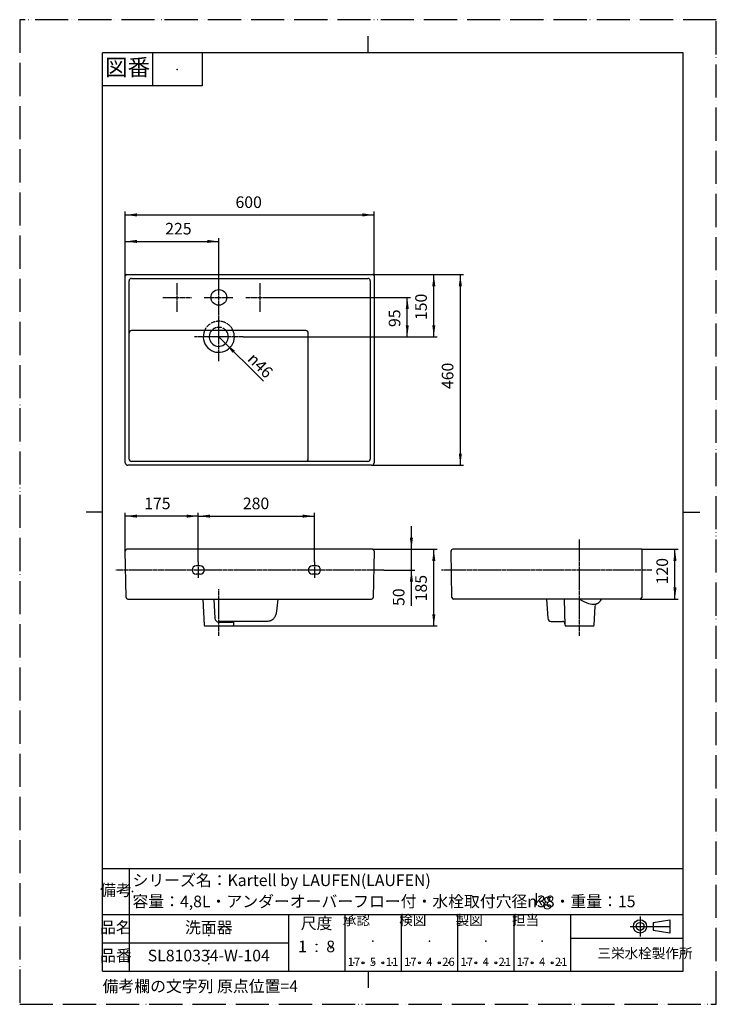
# Model space of a CAD drawing. Units: millimetres. Extents: x 0 to 1680, y 0 to 2376.
import ezdxf

# ---------------------------------------------------------------- set-up
doc = ezdxf.new("R2010")
doc.units = ezdxf.units.MM
for name, pattern in [('DASH_CENTER', [14, 11, -1, 1, -1]), ('DOT_CENTER', [14, 12, -1, 0, -1]), ('PHANTOM', [13, 10, -1, 0, -1, 0, -1])]:
    doc.linetypes.add(name, pattern=pattern)
doc.layers.add('1', color=7, linetype='Continuous')
doc.layers.add('SL810334', color=7, linetype='Continuous')
doc.styles.add('CONVERTER_11', font='MS Mincho.ttf', dxfattribs={"width": 0.89})
doc.styles.add('CONVERTER_12', font='txt.shx', dxfattribs={"width": 0.9})
doc.dimstyles.new('ME10_DIM_10', dxfattribs={"dimtxt": 28, "dimasz": 28, "dimexe": 8, "dimexo": 0, "dimgap": 8, "dimtad": 1, "dimdsep": 46, "dimtxsty": 'CONVERTER_12', "dimsah": 1, "dimcen": 0.09, "dimclrd": 2, "dimclre": 2, "dimclrt": 7, "dimadec": 0, "dimazin": 0, "dimtfac": 1, "dimtdec": 4, "dimtix": 1, "dimtmove": 0, "dimatfit": 3, "dimfxl": 1, "dimtolj": 1, "dimtzin": 0, "dimarcsym": 0})
doc.dimstyles.new('ME10_DIM_11', dxfattribs={"dimtxt": 28, "dimasz": 28, "dimexe": 8, "dimexo": 0, "dimgap": 8, "dimtad": 1, "dimdsep": 46, "dimtxsty": 'CONVERTER_12', "dimsah": 1, "dimcen": 0.09, "dimclrd": 2, "dimclre": 2, "dimclrt": 7, "dimadec": 0, "dimazin": 0, "dimtfac": 1, "dimtdec": 4, "dimtix": 1, "dimtmove": 0, "dimatfit": 3, "dimfxl": 1, "dimtolj": 1, "dimtzin": 0, "dimarcsym": 0})
doc.dimstyles.new('ME10_DIM_12', dxfattribs={"dimtxt": 28, "dimasz": 28, "dimexe": 8, "dimexo": 0, "dimgap": 8, "dimtad": 1, "dimdsep": 46, "dimtxsty": 'CONVERTER_12', "dimsah": 1, "dimcen": 0.09, "dimclrd": 2, "dimclre": 2, "dimclrt": 7, "dimadec": 0, "dimazin": 0, "dimtfac": 1, "dimtdec": 4, "dimtix": 1, "dimtmove": 0, "dimatfit": 3, "dimfxl": 1, "dimtolj": 1, "dimtzin": 0, "dimarcsym": 0})
doc.dimstyles.new('ME10_DIM_13', dxfattribs={"dimtxt": 28, "dimasz": 28, "dimexe": 8, "dimexo": 0, "dimgap": 8, "dimtad": 1, "dimdsep": 46, "dimtxsty": 'CONVERTER_12', "dimsah": 1, "dimcen": 0.09, "dimclrd": 2, "dimclre": 2, "dimclrt": 7, "dimadec": 0, "dimazin": 0, "dimtfac": 1, "dimtdec": 4, "dimtix": 1, "dimtmove": 0, "dimatfit": 3, "dimfxl": 1, "dimtolj": 1, "dimtzin": 0, "dimarcsym": 0})
doc.dimstyles.new('ME10_DIM_14', dxfattribs={"dimtxt": 28, "dimasz": 28, "dimexe": 8, "dimexo": 0, "dimgap": 8, "dimtad": 1, "dimdsep": 46, "dimtxsty": 'CONVERTER_12', "dimsah": 1, "dimcen": 0.09, "dimclrd": 2, "dimclre": 2, "dimclrt": 7, "dimadec": 0, "dimazin": 0, "dimtfac": 1, "dimtdec": 4, "dimtix": 1, "dimtmove": 0, "dimatfit": 3, "dimfxl": 1, "dimtolj": 1, "dimtzin": 0, "dimarcsym": 0})
doc.dimstyles.new('ME10_DIM_15', dxfattribs={"dimtxt": 28, "dimasz": 28, "dimexe": 8, "dimexo": 0, "dimgap": 8, "dimtad": 1, "dimdsep": 46, "dimtxsty": 'CONVERTER_12', "dimsah": 1, "dimcen": 0.09, "dimclrd": 2, "dimclre": 2, "dimclrt": 7, "dimadec": 0, "dimazin": 0, "dimtfac": 1, "dimtdec": 4, "dimtix": 1, "dimtmove": 0, "dimatfit": 3, "dimfxl": 1, "dimtolj": 1, "dimtzin": 0, "dimarcsym": 0})
doc.dimstyles.new('ME10_DIM_16', dxfattribs={"dimtxt": 28, "dimasz": 28, "dimexe": 8, "dimexo": 0, "dimgap": 8, "dimtad": 1, "dimdsep": 46, "dimtxsty": 'CONVERTER_12', "dimsah": 1, "dimcen": 0.09, "dimclrd": 2, "dimclre": 2, "dimclrt": 7, "dimadec": 0, "dimazin": 0, "dimtfac": 1, "dimtdec": 4, "dimtix": 1, "dimtmove": 0, "dimatfit": 3, "dimfxl": 1, "dimtolj": 1, "dimtzin": 0, "dimarcsym": 0})
doc.dimstyles.new('ME10_DIM_17', dxfattribs={"dimtxt": 28, "dimasz": 28, "dimexe": 8, "dimexo": 0, "dimgap": 8, "dimtad": 1, "dimdsep": 46, "dimtxsty": 'CONVERTER_12', "dimsah": 1, "dimcen": 0.09, "dimclrd": 2, "dimclre": 2, "dimclrt": 7, "dimadec": 0, "dimazin": 0, "dimtfac": 1, "dimtdec": 4, "dimtix": 1, "dimtmove": 0, "dimatfit": 3, "dimfxl": 1, "dimtolj": 1, "dimtzin": 0, "dimarcsym": 0})
doc.dimstyles.new('ME10_DIM_18', dxfattribs={"dimtxt": 28, "dimasz": 28, "dimexe": 8, "dimexo": 0, "dimgap": 8, "dimtad": 1, "dimdsep": 46, "dimtxsty": 'CONVERTER_12', "dimsah": 1, "dimcen": 0.09, "dimclrd": 2, "dimclre": 2, "dimclrt": 7, "dimadec": 0, "dimazin": 0, "dimtfac": 1, "dimtdec": 4, "dimtix": 1, "dimtmove": 0, "dimatfit": 3, "dimfxl": 1, "dimtolj": 1, "dimtzin": 0, "dimarcsym": 0})
doc.dimstyles.new('ME10_DIM_19', dxfattribs={"dimtxt": 28, "dimasz": 28, "dimexe": 8, "dimexo": 0, "dimgap": 8, "dimtad": 1, "dimdsep": 46, "dimtxsty": 'CONVERTER_12', "dimsah": 1, "dimcen": 0.09, "dimclrd": 2, "dimclre": 2, "dimclrt": 7, "dimadec": 0, "dimazin": 0, "dimtfac": 1, "dimtdec": 4, "dimtix": 1, "dimtmove": 0, "dimatfit": 3, "dimfxl": 1, "dimtolj": 1, "dimtzin": 0, "dimarcsym": 0})

# ---------------------------------------------------------------- blocks, each defined once
blk = doc.blocks.new('開示A4')
at = {"layer": '1', "color": 4, "linetype": 'PHANTOM'}
for p, q in [((210, 297), (0, 297)), ((0, 297), (0, 0)), ((210, 0), (210, 297)), ((0, 0), (210, 0))]:
    blk.add_line(p, q, dxfattribs=at)
at = {"layer": '1', "color": 2, "linetype": 'Continuous'}
for p, q in [((105, 287), (105, 292)), ((40, 287), (40, 277)), ((55, 287), (55, 277)), ((55, 277), (25, 277)), ((25, 148.5), (20, 148.5)), ((200, 148.5), (205, 148.5)), ((33, 41), (33, 27)), ((33, 27), (33, 10)), ((81, 27), (81, 10)), ((98, 27), (98, 10)), ((115, 27), (115, 10)), ((132, 27), (132, 10)), ((149, 27), (149, 10)), ((166, 27), (166, 10)), ((25, 18.5), (81, 18.5)), ((166, 20), (200, 20)), ((105, 10), (105, 5))]:
    blk.add_line(p, q, dxfattribs=at)
at = {"layer": '1', "color": 7, "linetype": 'Continuous'}
for p, q in [((25, 148.5), (25, 287)), ((105, 287), (25, 287)), ((200, 287), (105, 287)), ((200, 148.5), (200, 287)), ((25, 10), (25, 148.5)), ((200, 10), (200, 148.5)), ((25, 41), (200, 41)), ((200, 27), (25, 27)), ((191, 24.7), (196, 25.5)), ((191, 24.7), (191, 22.3)), ((196, 25.5), (196, 21.5)), ((196, 21.5), (191, 22.3)), ((25, 10), (105, 10)), ((105, 10), (200, 10))]:
    blk.add_line(p, q, dxfattribs=at)
at = {"layer": '1', "color": 2, "linetype": 'DOT_CENTER'}
for p, q in [((187, 26.5), (187, 20.5)), ((184, 23.5), (197, 23.5))]:
    blk.add_line(p, q, dxfattribs=at)
at = {"layer": '1', "color": 7, "linetype": 'Continuous'}
for centre, radius in [((187, 23.5), 2), ((187, 23.5), 1.2), ((103.5, 12.5), 0.3), ((109.5, 12.5), 0.3), ((120.5, 12.5), 0.3), ((126.5, 12.5), 0.3), ((137.5, 12.5), 0.3), ((143.5, 12.5), 0.3), ((154.5, 12.5), 0.3), ((160.5, 12.5), 0.3)]:
    blk.add_circle(centre, radius, dxfattribs=at)
at = {"layer": '1', "color": 7, "linetype": 'DOT_CENTER'}
for centre in [(89.5, 18), (89.5, 16)]:
    blk.add_circle(centre, 0.1, dxfattribs=at)
at = {"layer": '1', "color": 4}
for p in [(47.5, 282), (34, 34), (57, 24.75), (57, 22.75), (57, 20.75), (106.5, 19), (123.5, 19), (140.5, 19), (157.5, 19), (57, 16.25), (85.25, 17), (93.75, 17), (57, 14.25), (57, 12.25), (100.75, 12.5), (106.5, 12.5), (112.25, 12.5), (117.75, 12.5), (123.5, 12.5), (129.25, 12.5), (134.75, 12.5), (140.5, 12.5), (146.25, 12.5), (151.75, 12.5), (157.5, 12.5), (163.25, 12.5)]:
    blk.add_point(p, dxfattribs=at)
at = {"layer": '1', "color": 2, "attachment_point": 5, "style": 'CONVERTER_11'}
for s, insert, char_height, line_spacing_factor in [('図番', (32.5, 282), 5, 0.454545), ('備考', (29, 34), 3.5, 0.454545), ('承認', (101.5, 25), 3, 0.590909), ('検図', (118.5, 25), 3, 0.590909), ('製図', (135.5, 25), 3, 0.590909), ('担当', (152.5, 25), 3, 0.590909), ('品名', (29, 22.75), 3.5, 0.727273), ('尺度', (89.5, 24), 3.5, 0.545455), ('品番', (29, 14.25), 3.5, 0.727273)]:
    blk.add_mtext(s, dxfattribs=dict(at, insert=insert, char_height=char_height, line_spacing_factor=line_spacing_factor))
at = {"layer": '1', "color": 7, "insert": (188.5, 15), "char_height": 3, "attachment_point": 5, "style": 'CONVERTER_11'}
blk.add_mtext('三栄水栓製作所', dxfattribs=at)
at = {"layer": '1', "color": 250, "insert": (25, 5), "char_height": 3.5, "attachment_point": 4, "line_spacing_factor": 0.545455, "style": 'CONVERTER_11'}
blk.add_mtext('備考欄の文字列 原点位置=4', dxfattribs=at)
blk = doc.blocks.new('SL810334-W-104', base_point=(872.5, 1337))
at = {"layer": '1', "color": 7, "linetype": 'Continuous'}
blk.add_circle((480.2, 1705.9), 19, dxfattribs=at)
at = {"layer": '1', "color": 5, "linetype": 'PHANTOM'}
for radius, start, end in [(37.5, 23.4449, 156.5551), (23, 40.4434, 139.5566)]:
    blk.add_arc((480.2, 1610.8), radius, start, end, dxfattribs=at)
at = {"layer": '1', "color": 7, "linetype": 'Continuous'}
for radius, start, end in [(37.5, 156.5551, 0), (23, 139.5566, 0), (23, 0, 40.4434), (37.5, 0, 23.4449)]:
    blk.add_arc((480.2, 1610.8), radius, start, end, dxfattribs=at)
at = {"layer": 'SL810334', "color": 7, "linetype": 'Continuous'}
for p, q in [((257.5, 1760.9), (851.7, 1760.9)), ((257.5, 1760.9), (851.8, 1760.9)), ((257.7, 1760.9), (851.7, 1760.9)), ((254.7, 1306.9), (254.7, 1757.9)), ((263.7, 1315.9), (263.7, 1745.8)), ((269.7, 1751.8), (839.6, 1751.8)), ((845.6, 1745.8), (845.6, 1315.9)), ((854.7, 1757.9), (854.7, 1306.9)), ((690.1, 1625.8), (269.7, 1625.8)), ((696.1, 1315.9), (696.1, 1619.8)), ((839.6, 1309.9), (269.7, 1309.9)), ((848.7, 1300.9), (260.7, 1300.9)), ((256.7, 981.9), (254.7, 1094)), ((850.7, 1098), (258.7, 1098)), ((854.7, 1094), (852.7, 981.9)), ((1042.3, 981.9), (1040.3, 1094)), ((1500.3, 1098), (1044.3, 1098)), ((1500.3, 1098), (1500.3, 982)), ((435.6, 1058), (425.7, 1058)), ((715.7, 1058), (705.7, 1058)), ((435.6, 1038), (425.7, 1038)), ((715.7, 1038), (705.7, 1038)), ((260.7, 978), (848.7, 978)), ((441.8, 978), (445.1, 914.9)), ((468.2, 978), (470.4, 931.8)), ((622.2, 978), (621.3, 963.5)), ((1496.3, 978), (1046.3, 978)), ((1270.5, 978), (1273.5, 931.5)), ((1315.2, 915), (1313.7, 978)), ((620.5, 956.3), (619.4, 948.5)), ((621.3, 963.5), (620.5, 956.3)), ((1385.4, 914.9), (1387.9, 961.2)), ((1393.4, 967.4), (1391.2, 966.2)), ((608.1, 927), (605.8, 925.8)), ((610.2, 928.5), (608.1, 927)), ((612, 930.4), (610.2, 928.5)), ((613.1, 931.7), (612, 930.4)), ((614.2, 933.4), (613.1, 931.7)), ((616.1, 936.9), (614.2, 933.4)), ((617.5, 940.6), (616.1, 936.9)), ((619.4, 948.5), (617.5, 940.6)), ((447.1, 913), (513.3, 913)), ((598.2, 924), (480.2, 924)), ((480.4, 922.3), (512.6, 922.3)), ((512.6, 922.3), (512.8, 922.4)), ((512.8, 922.4), (513.6, 922.6)), ((513.6, 922.6), (514.2, 923)), ((515.7, 924), (515.3, 914.9)), ((600.9, 924.3), (598.3, 924)), ((603.4, 924.8), (600.9, 924.3)), ((605.8, 925.8), (603.4, 924.8)), ((1281.5, 924), (1309.1, 924)), ((1317.2, 913), (1383.4, 913))]:
    blk.add_line(p, q, dxfattribs=at)
for centre, radius, start, end in [((257.7, 1757.9), 3, 90, 180), ((851.7, 1757.9), 3, 0, 90), ((269.7, 1745.8), 6, 90, 180), ((839.6, 1745.8), 6, 0, 90), ((269.7, 1619.8), 6, 90, 180), ((690.1, 1619.8), 6, 0, 90), ((260.7, 1306.9), 6, 180, 270), ((269.7, 1315.9), 6, 180, 270), ((690.1, 1315.9), 6, 270, 0), ((839.6, 1315.9), 6, 270, 0), ((848.7, 1306.9), 6, 270, 0), ((258.7, 1094), 4, 90, 181.0309), ((850.7, 1094), 4, 358.9808, 90), ((1044.3, 1094), 4, 90, 180.9998), ((425.7, 1048), 10, 90, 270), ((435.6, 1048), 10, 270, 90), ((705.7, 1048), 10, 90, 270), ((715.7, 1048), 10, 270, 90), ((260.7, 982), 4, 181.0309, 270), ((848.7, 982), 4, 270, 358.9808), ((1046.3, 982), 4, 180.9998, 270), ((1401.4, 1053.8), 91.4, 235.995, 250.9518), ((1385.1, 984.3), 18.8, 278.0513, 340.5543), ((1496.3, 982), 4, 270, 0), ((1382.9, 996.4), 31.1, 248.7384, 279.0659), ((1393.9, 960.9), 6, 117.5281, 176.8522), ((480.4, 932.3), 10, 182.7495, 270), ((1281.5, 932), 8, 183.6688, 270), ((447.1, 915), 2, 182.9506, 270), ((513.3, 915), 2, 270, 357.3069), ((1309.1, 918), 6, 1.4082, 90), ((1317.2, 915), 2, 181.4082, 270), ((1383.4, 915), 2, 270, 356.8522)]:
    blk.add_arc(centre, radius, start, end, dxfattribs=at)
blk = doc.blocks.new('*D3')
at = {"layer": '1', "color": 2, "linetype": 'Continuous'}
for p, q in [((615.2, 1705.9), (942.7, 1705.9)), ((934.7, 1610.8), (934.7, 1705.9)), ((539.2, 1610.8), (942.7, 1610.8))]:
    blk.add_line(p, q, dxfattribs=at)
at = {"layer": '1', "color": 2}
for points in [[(938.4, 1677.9), (931, 1677.9), (934.7, 1705.9)], [(931, 1638.8), (938.4, 1638.8), (934.7, 1610.8)]]:
    blk.add_solid(points, dxfattribs=at)
at = {"layer": '1', "color": 7, "insert": (926.7, 1634.4), "char_height": 28, "attachment_point": 7, "rotation": 90, "line_spacing_factor": 0.60024, "style": 'CONVERTER_12'}
blk.add_mtext('95', dxfattribs=at)
blk = doc.blocks.new('*D4')
at = {"layer": '1', "color": 2, "linetype": 'Continuous'}
for p, q in [((430.7, 1068), (430.7, 1186)), ((430.7, 1178), (710.7, 1178)), ((710.7, 1068), (710.7, 1186))]:
    blk.add_line(p, q, dxfattribs=at)
at = {"layer": '1', "color": 2}
for points in [[(458.7, 1181.7), (458.7, 1174.3), (430.7, 1178)], [(682.7, 1174.3), (682.7, 1181.7), (710.7, 1178)]]:
    blk.add_solid(points, dxfattribs=at)
at = {"layer": '1', "color": 7, "insert": (538.2, 1186), "char_height": 28, "attachment_point": 7, "rotation": 0.0001, "line_spacing_factor": 0.60024, "style": 'CONVERTER_12'}
blk.add_mtext('280', dxfattribs=at)
blk = doc.blocks.new('*D5')
at = {"layer": '1', "color": 2, "linetype": 'Continuous'}
for p, q in [((1500.3, 1098), (1588.3, 1098)), ((1580.3, 978), (1580.3, 1098)), ((1496.3, 978), (1588.3, 978))]:
    blk.add_line(p, q, dxfattribs=at)
at = {"layer": '1', "color": 2}
for points in [[(1584, 1070), (1576.6, 1070), (1580.3, 1098)], [(1576.6, 1006), (1584, 1006), (1580.3, 978)]]:
    blk.add_solid(points, dxfattribs=at)
at = {"layer": '1', "color": 7, "insert": (1572.3, 1013.4), "char_height": 28, "attachment_point": 7, "rotation": 90, "line_spacing_factor": 0.60024, "style": 'CONVERTER_12'}
blk.add_mtext('120', dxfattribs=at)
blk = doc.blocks.new('*D6')
at = {"layer": '1', "color": 2, "linetype": 'Continuous'}
for p, q in [((850.7, 1098), (1006.7, 1098)), ((998.7, 913), (998.7, 1098)), ((513.3, 913), (1006.7, 913))]:
    blk.add_line(p, q, dxfattribs=at)
at = {"layer": '1', "color": 2}
for points in [[(1002.4, 1070), (995, 1070), (998.7, 1098)], [(995, 941), (1002.4, 941), (998.7, 913)]]:
    blk.add_solid(points, dxfattribs=at)
at = {"layer": '1', "color": 7, "insert": (990.7, 972.5), "char_height": 28, "attachment_point": 7, "rotation": 90, "line_spacing_factor": 0.60024, "style": 'CONVERTER_12'}
blk.add_mtext('185', dxfattribs=at)
blk = doc.blocks.new('*D7')
at = {"layer": '1', "color": 2, "linetype": 'Continuous'}
for p, q in [((254.7, 1757.9), (254.7, 1848.9)), ((254.7, 1840.9), (480.2, 1840.9)), ((480.2, 1740.9), (480.2, 1848.9))]:
    blk.add_line(p, q, dxfattribs=at)
at = {"layer": '1', "color": 2}
for points in [[(282.7, 1844.6), (282.7, 1837.2), (254.7, 1840.9)], [(452.2, 1837.2), (452.2, 1844.6), (480.2, 1840.9)]]:
    blk.add_solid(points, dxfattribs=at)
at = {"layer": '1', "color": 7, "insert": (350.9, 1848.9), "char_height": 28, "attachment_point": 7, "rotation": 0.0001, "line_spacing_factor": 0.60024, "style": 'CONVERTER_12'}
blk.add_mtext('225', dxfattribs=at)
blk = doc.blocks.new('*D8')
at = {"layer": '1', "color": 2, "linetype": 'Continuous'}
for p, q in [((851.7, 1760.9), (1006.7, 1760.9)), ((998.7, 1610.8), (998.7, 1760.9)), ((539.2, 1610.8), (1006.7, 1610.8))]:
    blk.add_line(p, q, dxfattribs=at)
at = {"layer": '1', "color": 2}
for points in [[(1002.4, 1732.9), (995, 1732.9), (998.7, 1760.9)], [(995, 1638.8), (1002.4, 1638.8), (998.7, 1610.8)]]:
    blk.add_solid(points, dxfattribs=at)
at = {"layer": '1', "color": 7, "insert": (990.7, 1651.2), "char_height": 28, "attachment_point": 7, "rotation": 90, "line_spacing_factor": 0.60024, "style": 'CONVERTER_12'}
blk.add_mtext('150', dxfattribs=at)
blk = doc.blocks.new('*D9')
at = {"layer": '1', "color": 2, "linetype": 'Continuous'}
for p, q in [((254.7, 1757.9), (254.7, 1912.9)), ((254.7, 1904.9), (854.7, 1904.9)), ((854.7, 1757.9), (854.7, 1912.9))]:
    blk.add_line(p, q, dxfattribs=at)
at = {"layer": '1', "color": 2}
for points in [[(282.7, 1908.6), (282.7, 1901.2), (254.7, 1904.9)], [(826.7, 1901.2), (826.7, 1908.6), (854.7, 1904.9)]]:
    blk.add_solid(points, dxfattribs=at)
at = {"layer": '1', "color": 7, "insert": (520.4, 1912.9), "char_height": 28, "attachment_point": 7, "rotation": 0.0001, "line_spacing_factor": 0.60024, "style": 'CONVERTER_12'}
blk.add_mtext('600', dxfattribs=at)
blk = doc.blocks.new('*D10')
at = {"layer": '1', "color": 2, "linetype": 'Continuous'}
for p, q in [((851.8, 1760.9), (1070.7, 1760.9)), ((1062.7, 1300.9), (1062.7, 1760.9)), ((848.7, 1300.9), (1070.7, 1300.9))]:
    blk.add_line(p, q, dxfattribs=at)
at = {"layer": '1', "color": 2}
for points in [[(1066.4, 1732.9), (1059, 1732.9), (1062.7, 1760.9)], [(1059, 1328.9), (1066.4, 1328.9), (1062.7, 1300.9)]]:
    blk.add_solid(points, dxfattribs=at)
at = {"layer": '1', "color": 7, "insert": (1054.7, 1484.7), "char_height": 28, "attachment_point": 7, "rotation": 90, "line_spacing_factor": 0.60024, "style": 'CONVERTER_12'}
blk.add_mtext('460', dxfattribs=at)
blk = doc.blocks.new('*D11')
at = {"layer": '1', "color": 2, "linetype": 'Continuous'}
for p, q in [((944.7, 1098), (944.7, 1154)), ((850.7, 1098), (952.7, 1098)), ((944.7, 1048), (944.7, 1098)), ((877.8, 1048), (952.7, 1048)), ((944.7, 961.3), (944.7, 1048))]:
    blk.add_line(p, q, dxfattribs=at)
at = {"layer": '1', "color": 2}
for points in [[(941, 1126), (948.4, 1126), (944.7, 1098)], [(948.4, 1020), (941, 1020), (944.7, 1048)]]:
    blk.add_solid(points, dxfattribs=at)
at = {"layer": '1', "color": 7, "insert": (936.7, 961.3), "char_height": 28, "attachment_point": 7, "rotation": 90, "line_spacing_factor": 0.60024, "style": 'CONVERTER_12'}
blk.add_mtext('50', dxfattribs=at)
blk = doc.blocks.new('*D12')
at = {"layer": '1', "color": 2, "linetype": 'Continuous'}
for p, q in [((254.7, 1094), (254.7, 1186)), ((430.7, 1178), (254.7, 1178)), ((430.7, 1068), (430.7, 1186))]:
    blk.add_line(p, q, dxfattribs=at)
at = {"layer": '1', "color": 2}
for points in [[(282.7, 1181.7), (282.7, 1174.3), (254.7, 1178)], [(402.7, 1174.3), (402.7, 1181.7), (430.7, 1178)]]:
    blk.add_solid(points, dxfattribs=at)
at = {"layer": '1', "color": 7, "insert": (300.2, 1186), "char_height": 28, "attachment_point": 7, "rotation": 0.0001, "line_spacing_factor": 0.60024, "style": 'CONVERTER_12'}
blk.add_mtext('175', dxfattribs=at)
blk = doc.blocks.new('*D13')
at = {"layer": '1', "color": 2, "linetype": 'Continuous'}
blk.add_line((480.2, 1610.8), (587.6, 1503.4), dxfattribs=at)
at = {"layer": '1', "color": 2}
blk.add_solid([(518.8, 1577.4), (513.6, 1572.2), (496.4, 1594.6)], dxfattribs=at)
at = {"layer": '1', "color": 7, "insert": (547.3, 1555), "char_height": 28, "attachment_point": 7, "rotation": 315, "line_spacing_factor": 0.60024, "style": 'CONVERTER_12'}
blk.add_mtext('\\C7;{\\Fgdt;n}\\C7;46', dxfattribs=at)

msp = doc.modelspace()

# ---------------------------------------------------------------- linework, layer by layer
at = {"layer": '1', "color": 2, "linetype": 'DASH_CENTER'}
for p, q in [((380.146, 1670.891), (380.146, 1740.889)), ((480.17, 1670.891), (480.17, 1740.889)), ((580.177, 1670.891), (580.177, 1740.889)), ((345.147, 1705.89), (415.145, 1705.89)), ((445.171, 1705.89), (515.169, 1705.89)), ((545.178, 1705.89), (615.176, 1705.89)), ((480.17, 1551.844), (480.17, 1669.849)), ((539.172, 1610.846), (421.168, 1610.846)), ((1350.279, 889.032), (1350.279, 1122.029)), ((877.834, 1048.02), (231.54, 1048.02)), ((430.663, 1068.019), (430.663, 1028.021)), ((710.732, 1068.019), (710.732, 1028.021)), ((1524.298, 1048.02), (1017.119, 1048.02)), ((480.17, 889.029), (480.17, 1002.015))]:
    msp.add_line(p, q, dxfattribs=at)

# ---------------------------------------------------------------- block references
at = {"layer": '1', "xscale": 8, "yscale": 8, "zscale": 8}
msp.add_blockref('開示A4', (0, 0), dxfattribs=at)
at = {"layer": '1'}
for name, p in [('SL810334-W-104', (872.488, 1336.952)), ('*D13', (0, 0))]:
    msp.add_blockref(name, p, dxfattribs=at)

# ---------------------------------------------------------------- texts
at = {"layer": '1', "color": 7}
for s, insert, char_height, attachment_point, line_spacing_factor, style in [('シリーズ名：Kartell by LAUFEN(LAUFEN)', (272, 295.667), 28, 4, 0.545455, 'CONVERTER_11'), ('容量：4,8L・アンダーオーバーフロー付・水栓取付穴径{\\Fgdt;n}38・重量：15', (272, 248.333), 28, 4, 0.545455, 'CONVERTER_11'), ('kg', (1262.02, 248.875), 28, 5, 0.720288, 'CONVERTER_12'), ('洗面器', (456, 182), 28, 5, 0.545455, 'CONVERTER_11'), ('1', (682, 136), 28, 5, 0.720288, 'CONVERTER_12'), ('8', (750, 136), 28, 5, 0.720288, 'CONVERTER_12'), ('SL810334-W-104', (456, 114), 28, 5, 0.720288, 'CONVERTER_12'), ('17', (806, 100), 20, 5, 0.720288, 'CONVERTER_12'), ('5', (852, 100), 20, 5, 0.720288, 'CONVERTER_12'), ('11', (898, 100), 20, 5, 0.720288, 'CONVERTER_12'), ('17', (942, 100), 20, 5, 0.720288, 'CONVERTER_12'), ('4', (988, 100), 20, 5, 0.720288, 'CONVERTER_12'), ('26', (1034, 100), 20, 5, 0.720288, 'CONVERTER_12'), ('17', (1078, 100), 20, 5, 0.720288, 'CONVERTER_12'), ('4', (1124, 100), 20, 5, 0.720288, 'CONVERTER_12'), ('21', (1170, 100), 20, 5, 0.720288, 'CONVERTER_12'), ('17', (1214, 100), 20, 5, 0.720288, 'CONVERTER_12'), ('4', (1260, 100), 20, 5, 0.720288, 'CONVERTER_12'), ('21', (1306, 100), 20, 5, 0.720288, 'CONVERTER_12')]:
    msp.add_mtext(s, dxfattribs=dict(at, insert=insert, char_height=char_height, attachment_point=attachment_point, line_spacing_factor=line_spacing_factor, style=style))

# ---------------------------------------------------------------- dimensions: what is measured, and where the dimension line sits
at = {"layer": '1'}
dim = msp.add_linear_dim(base=(254.678, 1904.875), p1=(854.678, 1757.875), p2=(254.678, 1757.875), dimstyle='ME10_DIM_16', dxfattribs=at)
dim.commit()
dim.dimension.update_dxf_attribs({"geometry": '*D9', "text_midpoint": (554.03, 1926.875), "text_rotation": 0.000139})
for base, p1, p2, text, dimstyle, picture, middle in [((254.678, 1840.875), (480.17, 1740.889), (254.678, 1757.875), '225', 'ME10_DIM_14', '*D7', (384.488, 1862.875)), ((430.663, 1178.029), (254.714, 1093.957), (430.663, 1068.019), '175', 'ME10_DIM_19', '*D12', (329.595, 1200.029)), ((430.663, 1178.029), (710.732, 1068.019), (430.663, 1068.019), '280', 'ME10_DIM_11', '*D4', (571.834, 1200.029))]:
    dim = msp.add_linear_dim(base=base, p1=p1, p2=p2, text=text, dimstyle=dimstyle, dxfattribs=at)
    dim.commit()
    dim.dimension.update_dxf_attribs({"geometry": picture, "text_midpoint": middle, "text_rotation": 0.000139})
for base, p1, p2, text, dimstyle, picture, middle in [((998.678, 1610.846), (851.678, 1760.875), (539.172, 1610.846), '150', 'ME10_DIM_15', '*D8', (976.678, 1680.561)), ((934.678, 1610.846), (615.176, 1705.89), (539.172, 1610.846), '95', 'ME10_DIM_10', '*D3', (912.678, 1655.361)), ((944.678, 1048.02), (850.652, 1098.029), (877.834, 1048.02), '50', 'ME10_DIM_18', '*D11', (922.678, 982.328)), ((1580.298, 978.018), (1500.298, 1098.029), (1496.298, 978.018), '120', 'ME10_DIM_12', '*D5', (1558.298, 1042.825))]:
    dim = msp.add_linear_dim(base=base, p1=p1, p2=p2, angle=90, text=text, dimstyle=dimstyle, dxfattribs=at)
    dim.commit()
    dim.dimension.update_dxf_attribs({"geometry": picture, "text_midpoint": middle, "text_rotation": 90})
for base, p1, p2, dimstyle, picture, middle in [((1062.678, 1300.875), (851.814, 1760.875), (848.678, 1300.875), 'ME10_DIM_17', '*D10', (1040.678, 1518.275)), ((998.678, 913.029), (850.652, 1098.029), (513.272, 913.029), 'ME10_DIM_13', '*D6', (976.678, 1001.872))]:
    dim = msp.add_linear_dim(base=base, p1=p1, p2=p2, angle=90, dimstyle=dimstyle, dxfattribs=at)
    dim.commit()
    dim.dimension.update_dxf_attribs({"geometry": picture, "text_midpoint": middle, "text_rotation": 90})

doc.saveas('drawing.dxf')
